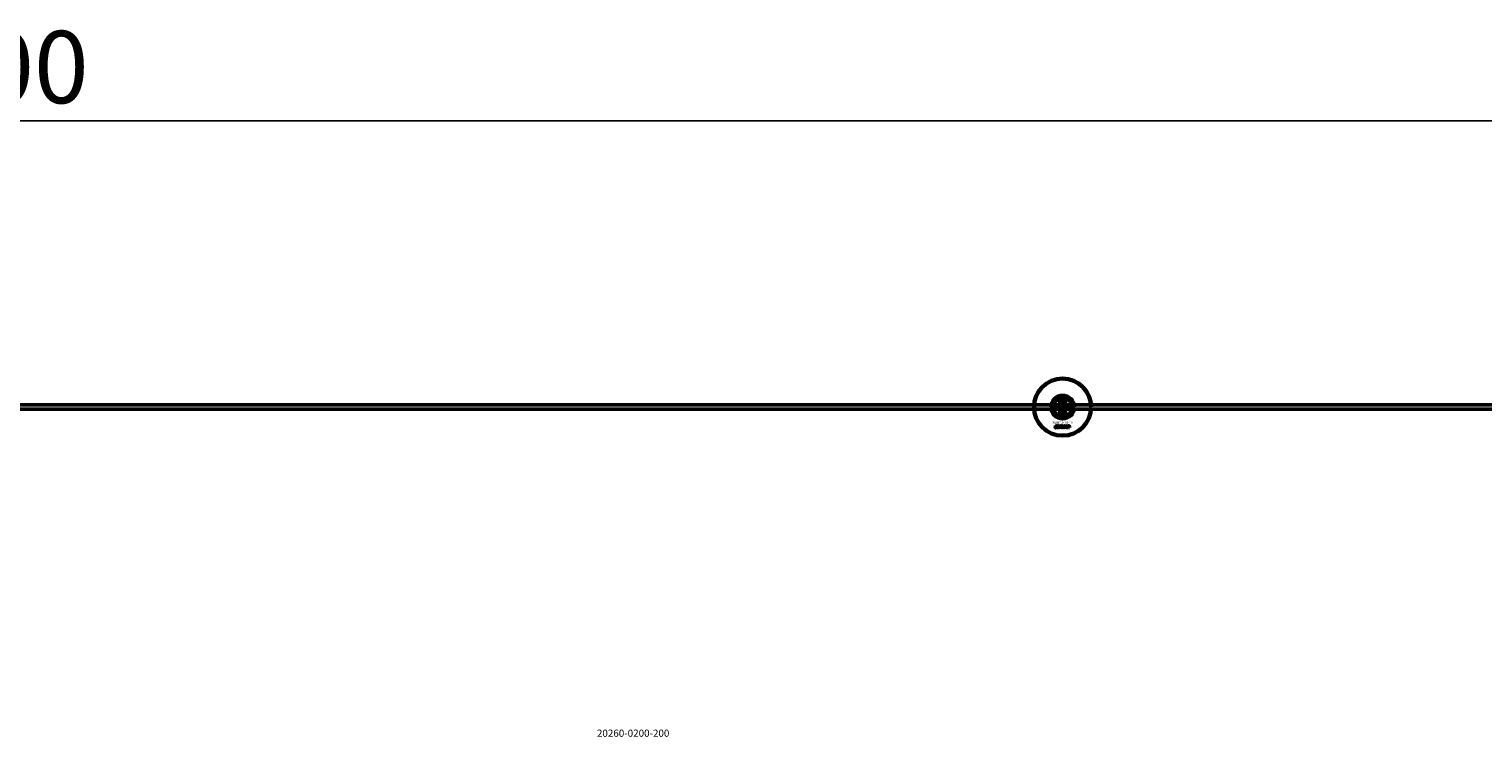
# Model space of a CAD drawing. Extents: x -27166 to 31063, y -57385 to 196.
# Drawn here: x -4501 to -2488, y -52284 to -51304 of the extents above; entities that cross this region are included whole.
import ezdxf

# ---------------------------------------------------------------- set-up
doc = ezdxf.new("R2010")
doc.units = 0
for name, color, linetype, lineweight in [('AM_5', 3, 'Continuous', 25), ('Sichtbar (ISO)', 7, 'Continuous', 50), ('Sichtbar schmal (ISO)', 7, 'Continuous', 35), ('Symbol (ISO)', 7, 'Continuous', 25)]:
    doc.layers.add(name, color=color, linetype=linetype, lineweight=lineweight)
doc.styles.add('Notiztext (DIN)', font='isocpeur.ttf')
doc.styles.get("Standard").update_dxf_attribs({"font": 'iso.shx', "height": 100})
doc.dimstyles.new('AM_DIN$0', dxfattribs={"dimtxt": 100, "dimasz": 38, "dimexe": 1, "dimexo": 1, "dimgap": 9, "dimtad": 1, "dimdec": 0, "dimdsep": 46, "dimtxsty": 'Standard', "dimcen": 0, "dimclrd": 1, "dimclre": 1, "dimclrt": 1, "dimadec": 0, "dimazin": 2, "dimtp": 0.1, "dimtm": 0.1, "dimtfac": 0.71, "dimtdec": 0, "dimtmove": 0, "dimatfit": 3, "dimfxl": 1, "dimlwd": -1, "dimlwe": -1, "dimarcsym": 0})

# ---------------------------------------------------------------- blocks, each defined once
blk = doc.blocks.new('*D118')
at = {"layer": 'AM_5', "color": 1, "linetype": 'ByBlock', "transparency": 16777216}
for p, q in [((-7570.1, -51826.5), (-7570.1, -51430)), ((-1570.1, -51826.5), (-1570.1, -51430))]:
    blk.add_line(p, q, dxfattribs=at)
at = {"layer": 'AM_5', "color": 1, "transparency": 16777216}
blk.add_line((-7532.1, -51431), (-1608.1, -51431), dxfattribs=at)
for points in [[(-7532.1, -51424.6), (-7532.1, -51437.3), (-7570.1, -51431)], [(-1608.1, -51424.6), (-1608.1, -51437.3), (-1570.1, -51431)]]:
    blk.add_solid(points, dxfattribs=at)
at = {"layer": 'Defpoints', "color": 0, "transparency": 16777216}
for p in [(-1570.1, -51431), (-7570.1, -51827.5), (-1570.1, -51827.5)]:
    blk.add_point(p, dxfattribs=at)
at = {"layer": 'AM_5', "color": 1, "transparency": 16777216, "insert": (-4570.1, -51369.4), "char_height": 100, "attachment_point": 5}
blk.add_mtext('6000', dxfattribs=at)

msp = doc.modelspace()

# ---------------------------------------------------------------- linework, layer by layer
at = {"layer": 'Sichtbar (ISO)'}
for p, q in [((-3072.6, -51815.3), (-3070.1, -51813.8)), ((-3072.6, -51818.2), (-3072.6, -51815.3)), ((-3070.1, -51819.6), (-3072.6, -51818.2)), ((-3070.1, -51813.8), (-3067.6, -51815.3)), ((-3067.6, -51818.2), (-3070.1, -51819.6)), ((-3067.6, -51815.3), (-3067.6, -51818.2)), ((-1660.1, -51824.5), (-7318.1, -51824.5)), ((-1660.1, -51830.5), (-7318.1, -51830.5)), ((-3082.1, -51821.4), (-3082.1, -51833.6)), ((-3080.2, -51829.4), (-3080.1, -51828.9)), ((-3079.8, -51826.6), (-3079.8, -51826.2)), ((-3079.8, -51826.2), (-3079.1, -51826.2)), ((-3079.1, -51826.6), (-3079.8, -51826.6)), ((-3079.8, -51828.6), (-3079.8, -51826.9)), ((-3079.8, -51826.9), (-3079.1, -51826.9)), ((-3079.1, -51826.2), (-3079.1, -51826.6)), ((-3079.1, -51826.9), (-3079.1, -51828.6)), ((-3078, -51827.5), (-3078.7, -51827.4)), ((-3077.4, -51827.9), (-3077.4, -51827.8)), ((-3076.7, -51828.7), (-3077.3, -51828.7)), ((-3076.7, -51827.5), (-3076.7, -51828.3)), ((-3076.3, -51828.7), (-3076.3, -51826.2)), ((-3076.3, -51826.2), (-3075.6, -51826.2)), ((-3075.6, -51828.7), (-3076.3, -51828.7)), ((-3075.6, -51826.2), (-3075.6, -51827.5)), ((-3075.6, -51827.5), (-3075.1, -51826.9)), ((-3075.3, -51828), (-3075.6, -51828.2)), ((-3075.6, -51828.2), (-3075.6, -51828.7)), ((-3075, -51828.7), (-3075.3, -51828)), ((-3075.1, -51826.9), (-3074.2, -51826.9)), ((-3074.2, -51828.7), (-3075, -51828.7)), ((-3074.2, -51826.9), (-3074.9, -51827.5)), ((-3074.9, -51827.5), (-3074.2, -51828.7)), ((-3072.6, -51836.8), (-3070.1, -51835.3)), ((-3072.6, -51839.7), (-3072.6, -51836.8)), ((-3071.6, -51828.7), (-3071.6, -51826.2)), ((-3071.6, -51826.2), (-3070.9, -51826.2)), ((-3071, -51828.7), (-3071.6, -51828.7)), ((-3071, -51828.4), (-3071, -51828.7)), ((-3070.9, -51826.2), (-3070.9, -51827)), ((-3070.1, -51835.3), (-3067.6, -51836.8)), ((-3069.3, -51828.7), (-3069.3, -51828)), ((-3069.3, -51828), (-3068.5, -51828)), ((-3068.5, -51828.7), (-3069.3, -51828.7)), ((-3068.5, -51828), (-3068.5, -51828.7)), ((-3067.6, -51836.8), (-3067.6, -51839.7)), ((-3066.1, -51827.4), (-3066.8, -51827.5)), ((-3066.7, -51828), (-3066.1, -51828)), ((-3063.4, -51828.7), (-3063.4, -51826.9)), ((-3063.4, -51826.9), (-3062.7, -51826.9)), ((-3062.7, -51828.7), (-3063.4, -51828.7)), ((-3062.7, -51826.9), (-3062.7, -51827.1)), ((-3062.7, -51827.8), (-3062.7, -51828.7)), ((-3062.2, -51828.7), (-3062.2, -51827.7)), ((-3061.5, -51828.7), (-3062.2, -51828.7)), ((-3061.5, -51827.7), (-3061.5, -51828.7)), ((-3061, -51828.7), (-3061, -51827.6)), ((-3060.3, -51828.7), (-3061, -51828.7)), ((-3060.3, -51827.5), (-3060.3, -51828.7)), ((-3058.1, -51833.6), (-3058.1, -51821.4)), ((-3080.3, -51856.2), (-3080.2, -51855.6)), ((-3079.8, -51853.5), (-3079.8, -51853)), ((-3079.8, -51853), (-3079.2, -51853)), ((-3079.2, -51853.5), (-3079.8, -51853.5)), ((-3079.8, -51855.4), (-3079.8, -51853.7)), ((-3079.8, -51853.7), (-3079.2, -51853.7)), ((-3079.2, -51853), (-3079.2, -51853.5)), ((-3079.2, -51853.7), (-3079.2, -51855.4)), ((-3078.1, -51854.3), (-3078.7, -51854.2)), ((-3077.5, -51854.7), (-3077.5, -51854.6)), ((-3076.7, -51855.5), (-3077.4, -51855.5)), ((-3076.8, -51854.3), (-3076.8, -51855.1)), ((-3076.4, -51855.5), (-3076.4, -51853)), ((-3076.4, -51853), (-3075.7, -51853)), ((-3075.7, -51855.5), (-3076.4, -51855.5)), ((-3075.7, -51853), (-3075.7, -51854.3)), ((-3075.7, -51854.3), (-3075.2, -51853.7)), ((-3075.4, -51854.8), (-3075.7, -51855)), ((-3075.7, -51855), (-3075.7, -51855.5)), ((-3075, -51855.5), (-3075.4, -51854.8)), ((-3075.2, -51853.7), (-3074.3, -51853.7)), ((-3074.3, -51855.5), (-3075, -51855.5)), ((-3074.3, -51853.7), (-3074.9, -51854.3)), ((-3074.9, -51854.3), (-3074.3, -51855.5)), ((-3070.1, -51841.1), (-3072.6, -51839.7)), ((-3071.7, -51855.5), (-3071.7, -51853)), ((-3071.7, -51853), (-3071, -51853)), ((-3071.1, -51855.5), (-3071.7, -51855.5)), ((-3071.1, -51855.2), (-3071.1, -51855.5)), ((-3071, -51853), (-3071, -51853.8)), ((-3067.6, -51839.7), (-3070.1, -51841.1)), ((-3069.4, -51855.5), (-3069.4, -51854.8)), ((-3069.4, -51854.8), (-3068.6, -51854.8)), ((-3068.6, -51855.5), (-3069.4, -51855.5)), ((-3068.6, -51854.8), (-3068.6, -51855.5)), ((-3066.2, -51854.2), (-3066.9, -51854.3)), ((-3066.9, -51854.8), (-3066.2, -51854.8)), ((-3063.6, -51855.5), (-3063.6, -51853.7)), ((-3063.6, -51853.7), (-3062.9, -51853.7)), ((-3062.9, -51855.5), (-3063.6, -51855.5)), ((-3062.9, -51853.7), (-3062.9, -51853.9)), ((-3062.9, -51854.6), (-3062.9, -51855.5)), ((-3062.4, -51855.5), (-3062.4, -51854.5)), ((-3061.7, -51855.5), (-3062.4, -51855.5)), ((-3061.7, -51854.5), (-3061.7, -51855.5)), ((-3061.2, -51855.5), (-3061.2, -51854.4)), ((-3060.5, -51855.5), (-3061.2, -51855.5)), ((-3060.5, -51854.3), (-3060.5, -51855.5))]:
    msp.add_line(p, q, dxfattribs=at)
for centre, radius in [((-3070.1, -51827.5), 40), ((-3070.1, -51827.5), 39), ((-3070.1, -51816.7), 5), ((-3070.1, -51838.2), 5), ((-3070.1, -51827.5), 4.4), ((-3070.1, -51827.5), 3.4)]:
    msp.add_circle(centre, radius, dxfattribs=at)
for centre, radius, start, end in [((-3070.1, -51827.5), 16.3, 0, 180), ((-3070.1, -51827.5), 15, 104.7054, 255.2946), ((-3070.1, -51827.5), 13, 114.2388, 245.7612), ((-3070.1, -51827.5), 13.5, 26.8498, 153.1502), ((-3070.1, -51816.7), 5.45, 168.3133, 11.6867), ((-3070.1, -51816.7), 5.25, 163.9987, 16.0013), ((-3070.1, -51827.5), 15, 101.9057, 104.7054), ((-3070.1, -51827.5), 15, 75.2946, 78.0943), ((-3070.1, -51827.5), 15, 284.7054, 75.2946), ((-3070.1, -51827.5), 13, 294.2388, 65.7612), ((-3070.1, -51827.5), 16.3, 180, 0), ((-3070.1, -51827.5), 13.4, 206.8498, 333.1502), ((-3070.1, -51838.2), 5.45, 348.3133, 191.6867), ((-3070.1, -51838.2), 5.25, 343.9987, 196.0013), ((-3070.1, -51827.5), 15, 255.2946, 258.0943), ((-3070.1, -51827.5), 15, 281.9057, 284.7054)]:
    msp.add_arc(centre, radius, start, end, dxfattribs=at)
for points, degree in [([(-3075.4, -51815.6), (-3075.3, -51815.5), (-3075.2, -51815.4), (-3075.1, -51815.3)], 3), ([(-3065, -51815.3), (-3064.9, -51815.4), (-3064.8, -51815.5), (-3064.7, -51815.6)], 3), ([(-3079.7, -51829.4), (-3079.9, -51829.4), (-3080.2, -51829.4)], 2), ([(-3080.1, -51828.9), (-3080, -51828.9), (-3080, -51828.9)], 2), ([(-3080, -51828.9), (-3079.9, -51828.9), (-3079.8, -51828.8), (-3079.8, -51828.6)], 2), ([(-3079.1, -51828.6), (-3079.1, -51829), (-3079.2, -51829.2), (-3079.5, -51829.4), (-3079.7, -51829.4)], 2), ([(-3078.8, -51828.2), (-3078.8, -51828), (-3078.6, -51827.9)], 2), ([(-3078.1, -51828.7), (-3078.4, -51828.7), (-3078.8, -51828.4), (-3078.8, -51828.2)], 2), ([(-3078.7, -51827.4), (-3078.7, -51827.2), (-3078.5, -51827), (-3078.4, -51826.9)], 2), ([(-3078.6, -51827.9), (-3078.5, -51827.7), (-3078.2, -51827.7)], 2), ([(-3078.4, -51826.9), (-3078.3, -51826.9), (-3078, -51826.8), (-3077.8, -51826.8)], 2), ([(-3078.2, -51827.7), (-3077.8, -51827.6), (-3077.6, -51827.5), (-3077.4, -51827.5)], 2), ([(-3078, -51828), (-3078.1, -51828.1), (-3078.1, -51828.2)], 2), ([(-3078.1, -51828.2), (-3078.1, -51828.2), (-3077.9, -51828.3), (-3077.8, -51828.3)], 2), ([(-3077.7, -51828.7), (-3077.9, -51828.7), (-3078.1, -51828.7)], 2), ([(-3077.9, -51827.3), (-3078, -51827.3), (-3078, -51827.5)], 2), ([(-3077.7, -51827.9), (-3077.9, -51828), (-3078, -51828)], 2), ([(-3077.7, -51827.2), (-3077.8, -51827.2), (-3077.9, -51827.3)], 2), ([(-3077.8, -51826.8), (-3077.4, -51826.8), (-3077.1, -51826.9), (-3076.9, -51827)], 2), ([(-3077.8, -51828.3), (-3077.7, -51828.3), (-3077.5, -51828.2), (-3077.4, -51828.1), (-3077.4, -51827.9)], 2), ([(-3077.4, -51827.5), (-3077.4, -51827.3), (-3077.5, -51827.2), (-3077.7, -51827.2)], 2), ([(-3077.4, -51827.8), (-3077.6, -51827.9), (-3077.7, -51827.9)], 2), ([(-3077.4, -51828.5), (-3077.5, -51828.6), (-3077.7, -51828.7)], 2), ([(-3077.3, -51828.7), (-3077.4, -51828.6), (-3077.4, -51828.5), (-3077.4, -51828.5)], 2), ([(-3076.9, -51827), (-3076.8, -51827.1), (-3076.7, -51827.4), (-3076.7, -51827.5)], 2), ([(-3076.7, -51828.3), (-3076.7, -51828.4), (-3076.7, -51828.6), (-3076.7, -51828.7)], 2), ([(-3075.1, -51839.7), (-3075.2, -51839.6), (-3075.3, -51839.4), (-3075.4, -51839.3)], 3), ([(-3074.1, -51827.8), (-3074.1, -51827.4), (-3073.5, -51826.8), (-3073, -51826.8)], 2), ([(-3073.7, -51828.5), (-3074.1, -51828.2), (-3074.1, -51827.8)], 2), ([(-3073, -51828.7), (-3073.5, -51828.7), (-3073.7, -51828.5)], 2), ([(-3073, -51827.3), (-3073.2, -51827.3), (-3073.4, -51827.5), (-3073.4, -51827.8)], 2), ([(-3073.4, -51827.8), (-3073.4, -51828), (-3073.2, -51828.3), (-3073, -51828.3)], 2), ([(-3073, -51826.8), (-3072.5, -51826.8), (-3072.2, -51827.1)], 2), ([(-3072.7, -51827.8), (-3072.7, -51827.5), (-3072.9, -51827.3), (-3073, -51827.3)], 2), ([(-3073, -51828.3), (-3072.9, -51828.3), (-3072.7, -51828), (-3072.7, -51827.8)], 2), ([(-3072, -51827.8), (-3072, -51828.2), (-3072.5, -51828.7), (-3073, -51828.7)], 2), ([(-3072.2, -51827.1), (-3072, -51827.4), (-3072, -51827.8)], 2), ([(-3070.7, -51828.6), (-3070.8, -51828.6), (-3071, -51828.4)], 2), ([(-3070.9, -51827), (-3070.8, -51826.9), (-3070.5, -51826.8), (-3070.4, -51826.8)], 2), ([(-3070.6, -51827.3), (-3070.7, -51827.3), (-3070.9, -51827.6), (-3070.9, -51827.8)], 2), ([(-3070.9, -51827.8), (-3070.9, -51828), (-3070.7, -51828.2), (-3070.6, -51828.2)], 2), ([(-3070.4, -51828.7), (-3070.6, -51828.7), (-3070.7, -51828.6)], 2), ([(-3070.3, -51827.8), (-3070.3, -51827.5), (-3070.5, -51827.3), (-3070.6, -51827.3)], 2), ([(-3070.6, -51828.2), (-3070.5, -51828.2), (-3070.3, -51828), (-3070.3, -51827.8)], 2), ([(-3070.4, -51826.8), (-3070, -51826.8), (-3069.6, -51827.3), (-3069.6, -51827.7)], 2), ([(-3069.6, -51827.7), (-3069.6, -51828), (-3069.8, -51828.5), (-3070.2, -51828.7), (-3070.4, -51828.7)], 2), ([(-3068.2, -51827.8), (-3068.2, -51827.5), (-3068.1, -51827.3)], 2), ([(-3067.1, -51828.7), (-3067.4, -51828.7), (-3067.7, -51828.6), (-3068, -51828.4), (-3068.2, -51828), (-3068.2, -51827.8)], 2), ([(-3068.1, -51827.3), (-3068, -51827.2), (-3067.8, -51827), (-3067.6, -51826.9)], 2), ([(-3067.6, -51826.9), (-3067.4, -51826.8), (-3067.1, -51826.8)], 2), ([(-3067.1, -51827.3), (-3067.3, -51827.3), (-3067.5, -51827.5), (-3067.5, -51827.8)], 2), ([(-3067.5, -51827.8), (-3067.5, -51828), (-3067.3, -51828.3), (-3067.1, -51828.3)], 2), ([(-3067.1, -51826.8), (-3066.7, -51826.8), (-3066.2, -51827.1), (-3066.1, -51827.4)], 2), ([(-3066.8, -51827.5), (-3066.8, -51827.4), (-3067, -51827.3), (-3067.1, -51827.3)], 2), ([(-3067.1, -51828.3), (-3067, -51828.3), (-3066.8, -51828.1), (-3066.7, -51828)], 2), ([(-3066.1, -51828), (-3066.1, -51828.3), (-3066.4, -51828.6), (-3066.8, -51828.7), (-3067.1, -51828.7)], 2), ([(-3065.8, -51827.8), (-3065.8, -51827.4), (-3065.3, -51826.8), (-3064.8, -51826.8)], 2), ([(-3065.5, -51828.5), (-3065.8, -51828.2), (-3065.8, -51827.8)], 2), ([(-3064.8, -51828.7), (-3065.2, -51828.7), (-3065.5, -51828.5)], 2), ([(-3064.8, -51827.3), (-3064.9, -51827.3), (-3065.1, -51827.5), (-3065.1, -51827.8)], 2), ([(-3065.1, -51827.8), (-3065.1, -51828), (-3064.9, -51828.3), (-3064.8, -51828.3)], 2), ([(-3064.7, -51839.3), (-3064.8, -51839.4), (-3064.9, -51839.6), (-3065, -51839.7)], 3), ([(-3064.8, -51826.8), (-3064.2, -51826.8), (-3064, -51827.1)], 2), ([(-3064.4, -51827.8), (-3064.4, -51827.5), (-3064.6, -51827.3), (-3064.8, -51827.3)], 2), ([(-3064.8, -51828.3), (-3064.6, -51828.3), (-3064.4, -51828), (-3064.4, -51827.8)], 2), ([(-3063.7, -51827.8), (-3063.7, -51828.2), (-3064.3, -51828.7), (-3064.8, -51828.7)], 2), ([(-3064, -51827.1), (-3063.7, -51827.4), (-3063.7, -51827.8)], 2), ([(-3062.7, -51827.1), (-3062.6, -51827), (-3062.3, -51826.8), (-3062.1, -51826.8)], 2), ([(-3062.4, -51827.4), (-3062.5, -51827.4), (-3062.7, -51827.5), (-3062.7, -51827.8)], 2), ([(-3062.2, -51827.5), (-3062.2, -51827.4), (-3062.3, -51827.4), (-3062.4, -51827.4)], 2), ([(-3062.2, -51827.7), (-3062.2, -51827.6), (-3062.2, -51827.5)], 2), ([(-3062.1, -51826.8), (-3061.9, -51826.8), (-3061.6, -51827), (-3061.6, -51827.1)], 2), ([(-3061.6, -51827.1), (-3061.4, -51826.9), (-3061.1, -51826.8), (-3060.9, -51826.8)], 2), ([(-3061.2, -51827.4), (-3061.3, -51827.4), (-3061.5, -51827.5), (-3061.5, -51827.7)], 2), ([(-3061, -51827.5), (-3061.1, -51827.4), (-3061.2, -51827.4)], 2), ([(-3061, -51827.6), (-3061, -51827.5), (-3061, -51827.5)], 2), ([(-3060.9, -51826.8), (-3060.6, -51826.8), (-3060.3, -51827.2), (-3060.3, -51827.5)], 2), ([(-3079.8, -51856.2), (-3080, -51856.2), (-3080.3, -51856.2)], 2), ([(-3080.2, -51855.6), (-3080.1, -51855.7), (-3080, -51855.7)], 2), ([(-3080, -51855.7), (-3079.9, -51855.7), (-3079.8, -51855.5), (-3079.8, -51855.4)], 2), ([(-3079.2, -51855.4), (-3079.2, -51855.8), (-3079.2, -51856), (-3079.5, -51856.2), (-3079.8, -51856.2)], 2), ([(-3078.8, -51855), (-3078.8, -51854.8), (-3078.7, -51854.7)], 2), ([(-3078.1, -51855.5), (-3078.5, -51855.5), (-3078.8, -51855.2), (-3078.8, -51855)], 2), ([(-3078.7, -51854.2), (-3078.7, -51854), (-3078.6, -51853.8), (-3078.4, -51853.7)], 2), ([(-3078.7, -51854.7), (-3078.6, -51854.5), (-3078.2, -51854.5)], 2), ([(-3078.4, -51853.7), (-3078.3, -51853.7), (-3078, -51853.6), (-3077.8, -51853.6)], 2), ([(-3078.2, -51854.5), (-3077.8, -51854.4), (-3077.6, -51854.3), (-3077.5, -51854.3)], 2), ([(-3078, -51854.1), (-3078, -51854.1), (-3078.1, -51854.3)], 2), ([(-3078, -51854.8), (-3078.1, -51854.9), (-3078.1, -51854.9)], 2), ([(-3078.1, -51854.9), (-3078.1, -51855), (-3078, -51855.1), (-3077.9, -51855.1)], 2), ([(-3077.7, -51855.4), (-3077.9, -51855.5), (-3078.1, -51855.5)], 2), ([(-3077.7, -51854), (-3077.9, -51854), (-3078, -51854.1)], 2), ([(-3077.8, -51854.7), (-3078, -51854.8), (-3078, -51854.8)], 2), ([(-3077.9, -51855.1), (-3077.8, -51855.1), (-3077.6, -51855), (-3077.5, -51854.9), (-3077.5, -51854.7)], 2), ([(-3077.8, -51853.6), (-3077.5, -51853.6), (-3077.1, -51853.7), (-3077, -51853.8)], 2), ([(-3077.5, -51854.6), (-3077.6, -51854.7), (-3077.8, -51854.7)], 2), ([(-3077.5, -51854.3), (-3077.5, -51854.1), (-3077.6, -51854), (-3077.7, -51854)], 2), ([(-3077.4, -51855.3), (-3077.6, -51855.4), (-3077.7, -51855.4)], 2), ([(-3077.4, -51855.5), (-3077.4, -51855.4), (-3077.4, -51855.3), (-3077.4, -51855.3)], 2), ([(-3077, -51853.8), (-3076.9, -51853.9), (-3076.8, -51854.2), (-3076.8, -51854.3)], 2), ([(-3076.8, -51855.1), (-3076.8, -51855.2), (-3076.8, -51855.4), (-3076.7, -51855.5)], 2), ([(-3074.1, -51854.6), (-3074.1, -51854.2), (-3073.6, -51853.6), (-3073.1, -51853.6)], 2), ([(-3073.8, -51855.3), (-3074.1, -51855), (-3074.1, -51854.6)], 2), ([(-3073.1, -51855.5), (-3073.5, -51855.5), (-3073.8, -51855.3)], 2), ([(-3073.1, -51854.1), (-3073.2, -51854.1), (-3073.4, -51854.3), (-3073.4, -51854.6)], 2), ([(-3073.4, -51854.6), (-3073.4, -51854.8), (-3073.2, -51855), (-3073.1, -51855)], 2), ([(-3073.1, -51853.6), (-3072.6, -51853.6), (-3072.3, -51853.9)], 2), ([(-3072.8, -51854.6), (-3072.8, -51854.3), (-3072.9, -51854.1), (-3073.1, -51854.1)], 2), ([(-3072.1, -51854.6), (-3072.1, -51855), (-3072.6, -51855.5), (-3073.1, -51855.5)], 2), ([(-3073.1, -51855), (-3072.9, -51855), (-3072.8, -51854.8), (-3072.8, -51854.6)], 2), ([(-3072.3, -51853.9), (-3072.1, -51854.2), (-3072.1, -51854.6)], 2), ([(-3070.8, -51855.4), (-3070.9, -51855.4), (-3071.1, -51855.2)], 2), ([(-3071, -51853.8), (-3070.9, -51853.7), (-3070.6, -51853.6), (-3070.5, -51853.6)], 2), ([(-3070.7, -51854.1), (-3070.8, -51854.1), (-3071, -51854.4), (-3071, -51854.6)], 2), ([(-3071, -51854.6), (-3071, -51854.8), (-3070.8, -51855), (-3070.7, -51855)], 2), ([(-3070.5, -51855.5), (-3070.7, -51855.5), (-3070.8, -51855.4)], 2), ([(-3070.4, -51854.6), (-3070.4, -51854.3), (-3070.6, -51854.1), (-3070.7, -51854.1)], 2), ([(-3070.7, -51855), (-3070.6, -51855), (-3070.4, -51854.8), (-3070.4, -51854.6)], 2), ([(-3070.5, -51853.6), (-3070.2, -51853.6), (-3069.7, -51854.1), (-3069.7, -51854.5)], 2), ([(-3069.7, -51854.5), (-3069.7, -51854.8), (-3069.9, -51855.3), (-3070.3, -51855.5), (-3070.5, -51855.5)], 2), ([(-3068.3, -51854.6), (-3068.3, -51854.3), (-3068.2, -51854.1)], 2), ([(-3067.2, -51855.5), (-3067.5, -51855.5), (-3067.9, -51855.4), (-3068.1, -51855.2), (-3068.3, -51854.8), (-3068.3, -51854.6)], 2), ([(-3068.2, -51854.1), (-3068.1, -51854), (-3067.9, -51853.8), (-3067.8, -51853.7)], 2), ([(-3067.8, -51853.7), (-3067.6, -51853.6), (-3067.2, -51853.6)], 2), ([(-3067.2, -51854.1), (-3067.4, -51854.1), (-3067.6, -51854.3), (-3067.6, -51854.6)], 2), ([(-3067.6, -51854.6), (-3067.6, -51854.8), (-3067.4, -51855.1), (-3067.2, -51855.1)], 2), ([(-3067.2, -51853.6), (-3066.8, -51853.6), (-3066.3, -51853.9), (-3066.2, -51854.2)], 2), ([(-3066.9, -51854.3), (-3066.9, -51854.2), (-3067.1, -51854.1), (-3067.2, -51854.1)], 2), ([(-3067.2, -51855.1), (-3067.1, -51855.1), (-3066.9, -51854.9), (-3066.9, -51854.8)], 2), ([(-3066.2, -51854.8), (-3066.3, -51855), (-3066.5, -51855.3), (-3066.9, -51855.5), (-3067.2, -51855.5)], 2), ([(-3066, -51854.6), (-3066, -51854.2), (-3065.4, -51853.6), (-3064.9, -51853.6)], 2), ([(-3065.6, -51855.3), (-3066, -51855), (-3066, -51854.6)], 2), ([(-3064.9, -51855.5), (-3065.4, -51855.5), (-3065.6, -51855.3)], 2), ([(-3064.9, -51854.1), (-3065.1, -51854.1), (-3065.3, -51854.3), (-3065.3, -51854.6)], 2), ([(-3065.3, -51854.6), (-3065.3, -51854.8), (-3065.1, -51855), (-3064.9, -51855)], 2), ([(-3064.9, -51853.6), (-3064.4, -51853.6), (-3064.1, -51853.9)], 2), ([(-3064.6, -51854.6), (-3064.6, -51854.3), (-3064.8, -51854.1), (-3064.9, -51854.1)], 2), ([(-3063.9, -51854.6), (-3063.9, -51855), (-3064.4, -51855.5), (-3064.9, -51855.5)], 2), ([(-3064.9, -51855), (-3064.8, -51855), (-3064.6, -51854.8), (-3064.6, -51854.6)], 2), ([(-3064.1, -51853.9), (-3063.9, -51854.2), (-3063.9, -51854.6)], 2), ([(-3062.9, -51853.9), (-3062.8, -51853.8), (-3062.5, -51853.6), (-3062.3, -51853.6)], 2), ([(-3062.6, -51854.2), (-3062.7, -51854.2), (-3062.9, -51854.3), (-3062.9, -51854.6)], 2), ([(-3062.4, -51854.3), (-3062.4, -51854.2), (-3062.5, -51854.2), (-3062.6, -51854.2)], 2), ([(-3062.4, -51854.5), (-3062.4, -51854.4), (-3062.4, -51854.3)], 2), ([(-3062.3, -51853.6), (-3062.1, -51853.6), (-3061.8, -51853.8), (-3061.7, -51853.9)], 2), ([(-3061.7, -51853.9), (-3061.6, -51853.8), (-3061.3, -51853.6), (-3061.1, -51853.6)], 2), ([(-3061.4, -51854.2), (-3061.5, -51854.2), (-3061.7, -51854.3), (-3061.7, -51854.5)], 2), ([(-3061.2, -51854.3), (-3061.3, -51854.2), (-3061.4, -51854.2)], 2), ([(-3061.2, -51854.4), (-3061.2, -51854.3), (-3061.2, -51854.3)], 2), ([(-3061.1, -51853.6), (-3060.8, -51853.6), (-3060.5, -51854), (-3060.5, -51854.3)], 2)]:
    msp.add_open_spline(points, degree=degree, dxfattribs=at)
for points, knots in [([(-3073.8, -51813.1), (-3074.2, -51813.4), (-3074.4, -51813.7), (-3074.8, -51814.5), (-3075, -51814.9), (-3075.1, -51815.3)], [1.6690166, 1.6690166, 1.6690166, 1.6690166, 1.8094709, 1.8094709, 1.9691026, 1.9691026, 1.9691026, 1.9691026]), ([(-3065, -51815.3), (-3065.2, -51814.9), (-3065.3, -51814.5), (-3065.8, -51813.7), (-3066, -51813.4), (-3066.3, -51813.1)], [0.5395763, 0.5395763, 0.5395763, 0.5395763, 0.699208, 0.699208, 0.8396624, 0.8396624, 0.8396624, 0.8396624]), ([(-3083.5, -51827.5), (-3083.5, -51826.5), (-3083.4, -51825.5), (-3083.1, -51824), (-3082.9, -51823.5), (-3082.6, -51822.6), (-3082.5, -51822.2), (-3082.3, -51821.8), (-3082.2, -51821.6), (-3082.1, -51821.5), (-3082.1, -51821.5), (-3082.1, -51821.4), (-3082.1, -51821.4), (-3082.1, -51821.4)], [0, 0, 0, 0, 0.2923107, 0.2923107, 0.438466, 0.438466, 0.5846213, 0.5846213, 0.6385468, 0.6385468, 0.6655096, 0.6655096, 0.6924724, 0.6924724, 0.6924724, 0.6924724]), ([(-3082.1, -51833.6), (-3082.1, -51833.6), (-3082.1, -51833.5), (-3082.1, -51833.5), (-3082.1, -51833.5), (-3082.2, -51833.3), (-3082.3, -51833.2), (-3082.5, -51832.7), (-3082.6, -51832.3), (-3082.9, -51831.4), (-3083.1, -51831), (-3083.4, -51829.5), (-3083.5, -51828.5), (-3083.5, -51827.5)], [-0.6924724, -0.6924724, -0.6924724, -0.6924724, -0.6655096, -0.6655096, -0.6385468, -0.6385468, -0.5846213, -0.5846213, -0.438466, -0.438466, -0.2923107, -0.2923107, 0, 0, 0, 0]), ([(-3058.1, -51821.4), (-3058.1, -51821.4), (-3058.1, -51821.4), (-3058.1, -51821.5), (-3058, -51821.5), (-3058, -51821.6), (-3057.9, -51821.8), (-3057.7, -51822.2), (-3057.5, -51822.6), (-3057.2, -51823.5), (-3057.1, -51824), (-3056.8, -51825.5), (-3056.6, -51826.5), (-3056.6, -51827.5)], [-0.6924724, -0.6924724, -0.6924724, -0.6924724, -0.6655096, -0.6655096, -0.6385468, -0.6385468, -0.5846213, -0.5846213, -0.438466, -0.438466, -0.2923107, -0.2923107, 0, 0, 0, 0]), ([(-3056.6, -51827.5), (-3056.6, -51828.5), (-3056.8, -51829.5), (-3057.1, -51831), (-3057.2, -51831.4), (-3057.5, -51832.3), (-3057.7, -51832.7), (-3057.9, -51833.2), (-3058, -51833.3), (-3058, -51833.5), (-3058.1, -51833.5), (-3058.1, -51833.5), (-3058.1, -51833.6), (-3058.1, -51833.6)], [0, 0, 0, 0, 0.2923107, 0.2923107, 0.438466, 0.438466, 0.5846213, 0.5846213, 0.6385468, 0.6385468, 0.6655096, 0.6655096, 0.6924724, 0.6924724, 0.6924724, 0.6924724]), ([(-3075.1, -51839.7), (-3075, -51840.1), (-3074.8, -51840.5), (-3074.4, -51841.2), (-3074.2, -51841.6), (-3073.8, -51841.9)], [0.5395763, 0.5395763, 0.5395763, 0.5395763, 0.699208, 0.699208, 0.8396624, 0.8396624, 0.8396624, 0.8396624]), ([(-3066.3, -51841.9), (-3066, -51841.6), (-3065.8, -51841.2), (-3065.3, -51840.5), (-3065.2, -51840.1), (-3065, -51839.7)], [1.6690166, 1.6690166, 1.6690166, 1.6690166, 1.8094709, 1.8094709, 1.9691026, 1.9691026, 1.9691026, 1.9691026])]:
    msp.add_open_spline(points, degree=3, knots=knots, dxfattribs=at)
for points, weights in [([(-3073.8, -51813.1), (-3073.9, -51813), (-3073.9, -51813)], [1.00873523064, 1.00884671825, 1.00894590834]), ([(-3066.3, -51813), (-3066.3, -51813), (-3066.3, -51813.1)], [1.00894590834, 1.00884671825, 1.00873523064]), ([(-3073.9, -51842), (-3073.9, -51841.9), (-3073.8, -51841.9)], [1.00894590834, 1.00884671825, 1.00873523064]), ([(-3066.3, -51841.9), (-3066.3, -51841.9), (-3066.3, -51842)], [1.00873523064, 1.00884671825, 1.00894590834])]:
    msp.add_rational_spline(points, weights, degree=2, dxfattribs=at)
at = {"layer": 'Sichtbar schmal (ISO)'}
msp.add_arc((-3070.1, -51827.5), 4.08, 350, 260, dxfattribs=at)

# ---------------------------------------------------------------- texts
at = {"layer": 'Symbol (ISO)', "insert": (-3080.6, -51823.3), "char_height": 1, "width": 9.093, "attachment_point": 1, "rotation": 270, "style": 'Notiztext (DIN)'}
msp.add_mtext('\\fISOCPEUR|b0|i0;\\H1.0000;30920-0600-30', dxfattribs=at)
at = {"layer": 'Symbol (ISO)', "attachment_point": 1, "style": 'Notiztext (DIN)'}
for s, insert, char_height, width in [('\\fISOCPEUR|b0|i0;\\H3.0000;30897-0100-10', (-3083.9, -51847.6), 3, 26.082), ('\\fISOCPEUR|b0|i0;\\H10.0000;20260-0200-200', (-3714.9, -52274.2), 10, 97.922)]:
    msp.add_mtext(s, dxfattribs=dict(at, insert=insert, char_height=char_height, width=width))

# ---------------------------------------------------------------- dimensions: what is measured, and where the dimension line sits
at = {"layer": 'AM_5'}
dim = msp.add_linear_dim(base=(-1570.1, -51431), p1=(-7570.1, -51827.5), p2=(-1570.1, -51827.5), dimstyle='AM_DIN$0', dxfattribs=at)
dim.commit()
dim.dimension.update_dxf_attribs({"geometry": '*D118', "text_midpoint": (-4570.1, -51369.4)})

doc.saveas('drawing.dxf')
